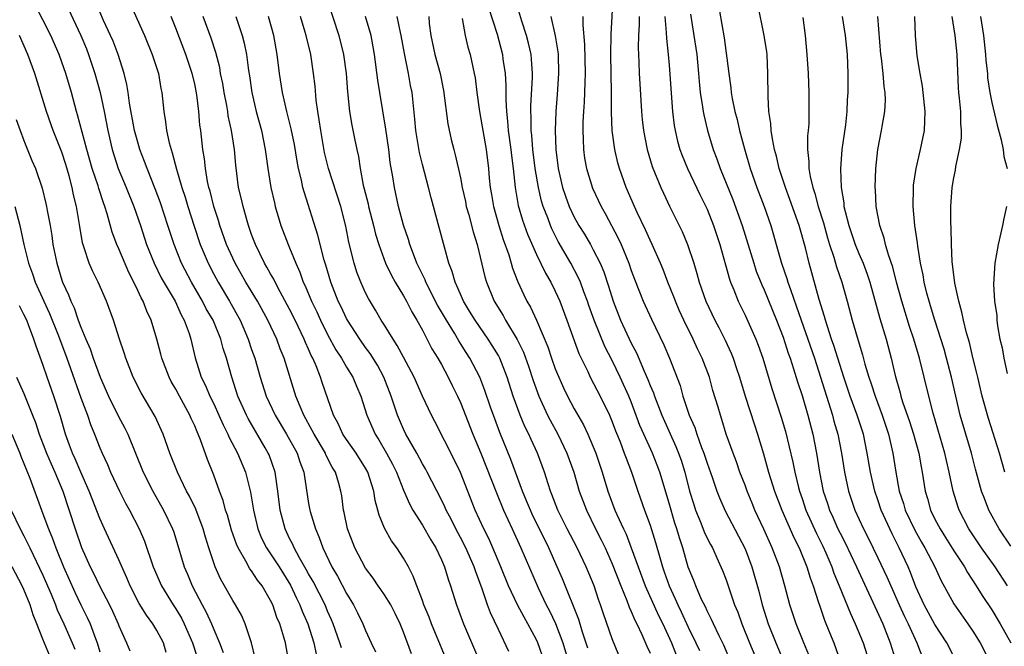
# Model space of a CAD drawing. Units: inches. Extents: x 2631000 to 2634000, y 1503000 to 1506000.
# Drawn here: x 2631137 to 2631240, y 1504537 to 1504603 of the extents above; entities that cross this region are included whole.
import ezdxf

# ---------------------------------------------------------------- set-up
doc = ezdxf.new("R2010")
doc.units = ezdxf.units.IN
doc.header["$MEASUREMENT"] = 0
doc.layers.add('LD26311503_2ft', color=4, linetype='Continuous')

msp = doc.modelspace()

# ---------------------------------------------------------------- linework, layer by layer
at = {"layer": 'LD26311503_2ft'}
for points, elevation in [([(2631147, 1504607.05), (2631149.69, 1504601), (2631150.52, 1504599), (2631151.17, 1504597), (2631151.44, 1504595.44), (2631151.54, 1504595), (2631151.73, 1504593), (2631151.92, 1504591.92), (2631152.01, 1504591), (2631152.29, 1504589.71), (2631152.5, 1504589), (2631152.63, 1504588.63), (2631153.07, 1504586.93), (2631153.63, 1504585), (2631153.98, 1504583.98), (2631154.26, 1504583), (2631154.93, 1504580.93), (2631155.58, 1504579), (2631156.41, 1504577), (2631157, 1504575.85), (2631157.46, 1504575), (2631158.66, 1504573), (2631159.51, 1504571.51), (2631159.78, 1504571), (2631160.64, 1504569), (2631161, 1504567.92), (2631161.32, 1504567), (2631161.9, 1504565), (2631162.54, 1504563), (2631163.47, 1504561), (2631164.66, 1504559), (2631165.78, 1504557), (2631166.08, 1504556.08), (2631166.49, 1504555), (2631167, 1504551.7), (2631167.12, 1504551), (2631167.16, 1504550.84), (2631167.72, 1504549), (2631168.11, 1504548.11), (2631168.5, 1504547), (2631169.46, 1504545), (2631170.04, 1504544.04), (2631171, 1504542.2), (2631171.74, 1504541), (2631172.17, 1504540.17), (2631172.73, 1504539), (2631173, 1504538.31), (2631173.59, 1504537), (2631174.06, 1504536.06)], 9528), ([(2631141.14, 1504605), (2631142.99, 1504601), (2631143.59, 1504599.59), (2631143.82, 1504599), (2631144.49, 1504597), (2631145.02, 1504595.02), (2631145.45, 1504593), (2631145.85, 1504591), (2631146.31, 1504589), (2631146.93, 1504587), (2631147.76, 1504585), (2631148.57, 1504583), (2631149.27, 1504581), (2631149.93, 1504579), (2631150.73, 1504577), (2631151.48, 1504575.48), (2631152.94, 1504573), (2631153.57, 1504571.57), (2631153.9, 1504571), (2631154.4, 1504569.6), (2631154.58, 1504569), (2631155.03, 1504567.03), (2631155.67, 1504565), (2631156.13, 1504564.13), (2631156.59, 1504563), (2631157, 1504562.18), (2631157.55, 1504561), (2631157.99, 1504559.99), (2631158.5, 1504559), (2631158.64, 1504558.64), (2631159.5, 1504557), (2631160.35, 1504555), (2631160.89, 1504552.89), (2631161.18, 1504551), (2631161.66, 1504549), (2631162.05, 1504548.05), (2631162.58, 1504547), (2631163, 1504546.39), (2631163.89, 1504545), (2631165.09, 1504543.09), (2631165.72, 1504541.72), (2631166.09, 1504541), (2631166.33, 1504540.33), (2631166.92, 1504539), (2631167.55, 1504537), (2631167.8, 1504535.8)], 9532), ([(2631168.91, 1504604.91), (2631170.18, 1504601), (2631170.69, 1504599), (2631170.96, 1504597), (2631171.09, 1504595.09), (2631171.32, 1504593), (2631171.57, 1504591.57), (2631171.85, 1504590.15), (2631172.08, 1504589), (2631172.25, 1504588.25), (2631172.42, 1504587), (2631172.76, 1504585.24), (2631172.87, 1504584.86), (2631173.27, 1504583.27), (2631173.32, 1504583), (2631173.84, 1504581), (2631174.06, 1504580.06), (2631174.39, 1504579), (2631175.1, 1504577), (2631175.72, 1504575.72), (2631176.13, 1504575), (2631177, 1504573.59), (2631177.33, 1504573), (2631177.88, 1504571.88), (2631178.42, 1504571), (2631179, 1504569.94), (2631180, 1504568), (2631180.62, 1504567), (2631181, 1504566.32), (2631181.71, 1504565), (2631182.13, 1504564.13), (2631182.7, 1504563), (2631183, 1504562.33), (2631184.32, 1504559), (2631185.16, 1504557), (2631186.8, 1504552.8), (2631187.53, 1504551), (2631188.44, 1504549), (2631189.38, 1504547), (2631191.2, 1504542.8), (2631192.05, 1504541), (2631192.37, 1504540.37), (2631193.03, 1504539.03), (2631193.8, 1504537), (2631194.4, 1504535)], 9516), ([(2631211.5, 1504535), (2631210.75, 1504536.75), (2631210.26, 1504537.74), (2631209.67, 1504539), (2631209.47, 1504539.47), (2631209, 1504540.37), (2631208.81, 1504540.81), (2631208.42, 1504541.58), (2631207.79, 1504543), (2631207.58, 1504543.58), (2631207, 1504544.99), (2631206.43, 1504547), (2631206.08, 1504548.08), (2631205.82, 1504549), (2631205.61, 1504549.61), (2631205, 1504551.73), (2631204.02, 1504555), (2631203.74, 1504555.74), (2631203.24, 1504557), (2631202.32, 1504559), (2631201.91, 1504559.91), (2631201, 1504562.4), (2631200.76, 1504563), (2631199.85, 1504565), (2631199, 1504566.77), (2631198.23, 1504568.23), (2631197.1, 1504571), (2631196.54, 1504572.54), (2631196.4, 1504573), (2631196.01, 1504573.99), (2631195.65, 1504575), (2631195.46, 1504575.46), (2631194.64, 1504577), (2631193.31, 1504579.31), (2631192.64, 1504580.64), (2631192.49, 1504581), (2631192.21, 1504581.79), (2631191.73, 1504583), (2631191.55, 1504583.55), (2631191.21, 1504585), (2631190.88, 1504587), (2631190.62, 1504589), (2631190.51, 1504590.51), (2631190.44, 1504591), (2631190.44, 1504592.44), (2631190.41, 1504593), (2631190.41, 1504593.59), (2631190.58, 1504596.57), (2631190.58, 1504597), (2631190.5, 1504598.5), (2631190.45, 1504599), (2631190.19, 1504600.19), (2631189.98, 1504601), (2631189.48, 1504602.52), (2631188.62, 1504605.38)], 9504), ([(2631219.72, 1504535.72), (2631219.19, 1504537), (2631218.38, 1504539), (2631217.73, 1504541), (2631217.2, 1504543), (2631216.61, 1504545), (2631215.85, 1504547), (2631214.97, 1504548.97), (2631214.03, 1504551), (2631213.73, 1504551.73), (2631213.22, 1504553), (2631213, 1504553.62), (2631212.46, 1504555), (2631212.08, 1504556.08), (2631211.73, 1504557), (2631211.01, 1504559.01), (2631210.55, 1504560.55), (2631210.39, 1504561), (2631210.15, 1504561.85), (2631209.61, 1504563.61), (2631209.24, 1504565), (2631208.49, 1504567), (2631208, 1504568), (2631207.54, 1504569), (2631206.54, 1504571), (2631206.06, 1504572.06), (2631205.65, 1504573), (2631205.48, 1504573.48), (2631204.86, 1504575), (2631204.35, 1504576.35), (2631204.08, 1504577), (2631203.21, 1504579), (2631203, 1504579.43), (2631202.52, 1504580.52), (2631201.64, 1504582.36), (2631201.35, 1504583), (2631200.48, 1504585), (2631199.77, 1504587), (2631199.6, 1504587.6), (2631199.27, 1504589), (2631199, 1504591), (2631198.92, 1504592.92), (2631198.92, 1504595), (2631198.86, 1504599), (2631198.88, 1504601.12), (2631199.1, 1504605)], 9498), ([(2631210.05, 1504605), (2631210.78, 1504600.78), (2631211.27, 1504597), (2631211.5, 1504595.5), (2631211.54, 1504595), (2631211.63, 1504594.37), (2631211.92, 1504593), (2631212.15, 1504592.15), (2631212.41, 1504591), (2631212.94, 1504589.06), (2631213.54, 1504587), (2631214.23, 1504585), (2631215.01, 1504583), (2631215.71, 1504581), (2631216, 1504580), (2631216.27, 1504579), (2631216.84, 1504577), (2631217.4, 1504575.4), (2631217.51, 1504575), (2631217.77, 1504574.23), (2631218.43, 1504572.43), (2631220.3, 1504567), (2631222.2, 1504561), (2631222.36, 1504560.36), (2631222.76, 1504559), (2631223.16, 1504557), (2631223.46, 1504555), (2631223.88, 1504553), (2631224.58, 1504551), (2631225.49, 1504549), (2631226, 1504548), (2631227, 1504545.97), (2631227.95, 1504543.95), (2631228.34, 1504543), (2631229.23, 1504541), (2631229.78, 1504539.78), (2631230.17, 1504539), (2631231.08, 1504537), (2631231.62, 1504535.62)], 9490), ([(2631164.9, 1504535), (2631164.55, 1504537), (2631164.39, 1504537.61), (2631163.97, 1504539), (2631163.67, 1504539.67), (2631163.23, 1504541), (2631163, 1504541.48), (2631162.11, 1504543), (2631161.61, 1504543.61), (2631161, 1504544.58), (2631160.81, 1504544.81), (2631160.39, 1504545.61), (2631159.57, 1504547), (2631159.39, 1504547.39), (2631158.88, 1504548.88), (2631158.44, 1504550.44), (2631158.25, 1504551), (2631158, 1504552), (2631157.61, 1504553), (2631157, 1504554.66), (2631156.33, 1504556.33), (2631155.6, 1504558.4), (2631155.36, 1504559), (2631155.24, 1504559.24), (2631155, 1504559.87), (2631154.64, 1504560.64), (2631154.5, 1504561), (2631153.39, 1504563), (2631153, 1504563.75), (2631152.53, 1504564.53), (2631152.3, 1504565), (2631151.53, 1504567), (2631151.43, 1504567.43), (2631151.01, 1504569), (2631150.42, 1504571), (2631149.96, 1504571.96), (2631149.57, 1504573), (2631149.36, 1504573.36), (2631149, 1504574.14), (2631148.58, 1504575), (2631148.04, 1504576.04), (2631147, 1504578.51), (2631146.78, 1504579), (2631146.29, 1504580.29), (2631145.78, 1504582.22), (2631145.54, 1504583), (2631145.38, 1504583.38), (2631144.9, 1504584.9), (2631144.82, 1504585.18), (2631144.2, 1504587), (2631143.62, 1504589), (2631142.66, 1504592.66), (2631142.55, 1504593), (2631142, 1504595), (2631141.42, 1504597), (2631141, 1504598.19), (2631140.7, 1504599), (2631139.82, 1504601), (2631139, 1504602.65), (2631138.2, 1504604.2)], 9534), ([(2631185.97, 1504603.97), (2631186.86, 1504601.14), (2631187.43, 1504599), (2631187.48, 1504598.52), (2631187.7, 1504597), (2631187.78, 1504595.78), (2631187.77, 1504594.23), (2631187.85, 1504593), (2631187.97, 1504591.97), (2631188.03, 1504591), (2631188.31, 1504589), (2631188.38, 1504588.38), (2631188.56, 1504587), (2631188.77, 1504585), (2631189.09, 1504583.09), (2631189.55, 1504581.55), (2631190.08, 1504580.08), (2631191, 1504577.94), (2631191.95, 1504575.95), (2631192.52, 1504575), (2631193, 1504574.05), (2631193.48, 1504573), (2631194.23, 1504571), (2631195.49, 1504567.49), (2631196.41, 1504565.59), (2631196.68, 1504565), (2631197.73, 1504563), (2631198.7, 1504561), (2631199, 1504560.3), (2631199.35, 1504559.35), (2631199.82, 1504558.18), (2631200.26, 1504557), (2631200.45, 1504556.45), (2631201.02, 1504555), (2631201.71, 1504553), (2631202.41, 1504551), (2631203, 1504549.4), (2631203.57, 1504547.57), (2631204, 1504546), (2631204.29, 1504545), (2631204.48, 1504544.48), (2631204.98, 1504543), (2631205.63, 1504541.63), (2631205.9, 1504541), (2631206.26, 1504540.26), (2631207, 1504538.64), (2631207.81, 1504537), (2631208.19, 1504536.19)], 9506), ([(2631235.27, 1504535), (2631234.26, 1504537), (2631233, 1504538.95), (2631231.87, 1504541), (2631231, 1504542.89), (2631230.42, 1504544.42), (2631230.18, 1504545), (2631229.25, 1504547), (2631228.48, 1504548.48), (2631227.35, 1504551), (2631227, 1504552.06), (2631226.66, 1504553), (2631226.2, 1504555), (2631225.87, 1504557), (2631225.46, 1504559), (2631224.81, 1504561), (2631224.06, 1504563), (2631223.4, 1504565), (2631222.35, 1504568.35), (2631222.11, 1504569), (2631221.67, 1504570.33), (2631221.47, 1504571), (2631221.38, 1504571.38), (2631220.82, 1504573.18), (2631219.75, 1504577), (2631219.35, 1504578.65), (2631218.7, 1504581), (2631217.73, 1504583.73), (2631217.24, 1504585), (2631216.58, 1504587), (2631216.31, 1504588.31), (2631216.11, 1504589), (2631215.87, 1504590.13), (2631215.75, 1504591), (2631215.72, 1504591.72), (2631215.51, 1504593), (2631215.42, 1504594.58), (2631215.41, 1504597), (2631215.31, 1504599), (2631215.28, 1504599.28), (2631215.02, 1504601), (2631214.33, 1504604.33)], 9488), ([(2631170.46, 1504536.46), (2631170.3, 1504537), (2631169.58, 1504539), (2631169.42, 1504539.42), (2631169, 1504540.33), (2631168.73, 1504541), (2631167.47, 1504543.47), (2631167, 1504544.26), (2631166.74, 1504544.74), (2631166.03, 1504545.97), (2631165.48, 1504547), (2631165.35, 1504547.35), (2631165, 1504548.01), (2631164.52, 1504549), (2631163.99, 1504551), (2631163.76, 1504553), (2631163.47, 1504555), (2631162.83, 1504556.83), (2631162.75, 1504557), (2631162.43, 1504557.57), (2631160.63, 1504560.63), (2631160.45, 1504561), (2631159.56, 1504563), (2631158.9, 1504565), (2631158.34, 1504567), (2631158.01, 1504568.01), (2631157.76, 1504569), (2631156.93, 1504571), (2631156.22, 1504572.22), (2631155.83, 1504573), (2631154.66, 1504575), (2631153.62, 1504577), (2631152.82, 1504579), (2631152.18, 1504581), (2631151.39, 1504583.39), (2631150.84, 1504584.84), (2631149.98, 1504587), (2631149.72, 1504587.72), (2631149.23, 1504589), (2631149, 1504589.76), (2631148.66, 1504591), (2631148.12, 1504593.88), (2631147.97, 1504595), (2631147.84, 1504595.84), (2631147.57, 1504597), (2631146.93, 1504599), (2631146.4, 1504600.4), (2631146.14, 1504601), (2631145.4, 1504602.6), (2631145, 1504603.51)], 9530), ([(2631177.85, 1504535.85), (2631177, 1504538.11), (2631176.64, 1504539), (2631176.11, 1504540.11), (2631175.65, 1504541), (2631175, 1504542.06), (2631174.62, 1504542.62), (2631174.34, 1504543), (2631173.8, 1504543.8), (2631173, 1504544.87), (2631171.88, 1504547), (2631171.11, 1504549), (2631170.75, 1504550.75), (2631170.68, 1504551), (2631170.49, 1504552.49), (2631170.4, 1504553), (2631170.19, 1504553.81), (2631169.83, 1504555), (2631169.5, 1504555.5), (2631168.83, 1504556.83), (2631168.77, 1504557), (2631167.57, 1504559), (2631167.39, 1504559.39), (2631166.49, 1504561), (2631166.1, 1504561.9), (2631165.66, 1504563), (2631164.41, 1504567), (2631164, 1504568), (2631163.64, 1504569), (2631162.72, 1504571), (2631161.63, 1504573), (2631160.4, 1504575), (2631159.25, 1504577), (2631159, 1504577.53), (2631158.36, 1504579), (2631157.66, 1504581), (2631157.51, 1504581.51), (2631157.02, 1504583), (2631156.62, 1504584.62), (2631156.5, 1504585), (2631156.36, 1504585.64), (2631156.13, 1504587), (2631156.03, 1504588.03), (2631155.86, 1504589), (2631155.64, 1504591), (2631155.55, 1504591.55), (2631155.44, 1504593), (2631155.23, 1504594.77), (2631155, 1504595.91), (2631154.74, 1504597), (2631154.08, 1504599), (2631153, 1504601.8), (2631152.5, 1504603)], 9526), ([(2631182.03, 1504534.03), (2631179.95, 1504539), (2631179.69, 1504539.69), (2631179.16, 1504541), (2631179, 1504541.47), (2631178.41, 1504543), (2631178.03, 1504544.03), (2631177.52, 1504545), (2631177, 1504545.92), (2631176.29, 1504547), (2631175.74, 1504547.74), (2631175, 1504549.08), (2631174.44, 1504550.44), (2631174.31, 1504551), (2631174.01, 1504552.01), (2631173.87, 1504553), (2631173.23, 1504555), (2631173, 1504555.4), (2631172, 1504557), (2631171, 1504558.42), (2631170.61, 1504559), (2631170.11, 1504560.11), (2631169.62, 1504561), (2631168.44, 1504564.44), (2631168.27, 1504565), (2631167.79, 1504566.21), (2631167.43, 1504567), (2631167.28, 1504567.28), (2631167, 1504567.95), (2631166.67, 1504568.67), (2631166.54, 1504569), (2631165.59, 1504571), (2631165, 1504572.18), (2631164.02, 1504573.98), (2631163.48, 1504575), (2631163.33, 1504575.33), (2631163, 1504575.89), (2631162.61, 1504576.61), (2631162.36, 1504577), (2631161.39, 1504579), (2631161, 1504580.03), (2631160.66, 1504581), (2631160.51, 1504581.49), (2631160.09, 1504583), (2631159.9, 1504583.9), (2631159.63, 1504585), (2631159.33, 1504587.33), (2631159.18, 1504589), (2631158.88, 1504591), (2631158.54, 1504592.54), (2631158.48, 1504593), (2631158.38, 1504593.62), (2631158.1, 1504595), (2631157.95, 1504595.95), (2631157.73, 1504597), (2631157.63, 1504597.63), (2631157.22, 1504599.22), (2631156.74, 1504600.74), (2631155.9, 1504603)], 9524), ([(2631159.32, 1504603), (2631160.01, 1504601), (2631160.21, 1504600.21), (2631160.46, 1504599), (2631160.68, 1504597.32), (2631160.77, 1504596.77), (2631161.02, 1504595), (2631161.48, 1504593), (2631162.02, 1504591), (2631162.44, 1504589), (2631162.5, 1504588.5), (2631162.72, 1504587), (2631163.03, 1504585), (2631163.39, 1504583.39), (2631163.49, 1504583), (2631164.09, 1504581), (2631164.84, 1504579), (2631165, 1504578.65), (2631165.65, 1504577), (2631166.08, 1504576.08), (2631166.44, 1504575), (2631166.63, 1504574.63), (2631167.31, 1504573), (2631167.87, 1504571.87), (2631168.26, 1504571), (2631169, 1504569.49), (2631169.88, 1504567.88), (2631170.47, 1504567), (2631171, 1504566.07), (2631171.67, 1504565), (2631172.04, 1504564.04), (2631172.51, 1504563), (2631173.15, 1504561), (2631174.02, 1504559), (2631174.41, 1504558.41), (2631175.22, 1504557), (2631175.83, 1504555.83), (2631176.25, 1504555), (2631177, 1504553.1), (2631177.64, 1504551.64), (2631178, 1504551), (2631179, 1504549.41), (2631179.87, 1504547.87), (2631180.4, 1504547), (2631181, 1504545.75), (2631181.33, 1504545), (2631181.71, 1504543.71), (2631181.97, 1504543), (2631182.57, 1504541), (2631183.32, 1504539), (2631185, 1504535.06)], 9522), ([(2631188.1, 1504536.1), (2631187, 1504538.39), (2631186.17, 1504540.17), (2631185.87, 1504541), (2631185.29, 1504542.71), (2631184.59, 1504544.59), (2631184.46, 1504545), (2631183.57, 1504547), (2631183, 1504548.11), (2631182.52, 1504549), (2631182.02, 1504550.02), (2631181.5, 1504551), (2631181.35, 1504551.35), (2631181, 1504552.08), (2631179.5, 1504555), (2631179.33, 1504555.33), (2631179, 1504555.88), (2631178.4, 1504557), (2631177.26, 1504559), (2631177, 1504559.52), (2631176.36, 1504561), (2631175.71, 1504563), (2631174.93, 1504565), (2631174.25, 1504566.25), (2631173.49, 1504567.49), (2631173, 1504568.14), (2631172.39, 1504569), (2631171.11, 1504571), (2631171, 1504571.2), (2631170.43, 1504572.43), (2631170.13, 1504573), (2631169.33, 1504575), (2631168.82, 1504576.82), (2631168.65, 1504577.35), (2631167.98, 1504579.98), (2631166.52, 1504584.52), (2631166.39, 1504585), (2631166.25, 1504585.75), (2631165.93, 1504587), (2631165.78, 1504587.78), (2631165.51, 1504589.51), (2631165.18, 1504591.18), (2631164.71, 1504593), (2631164.25, 1504595), (2631163.95, 1504597), (2631163.69, 1504599), (2631163.32, 1504601), (2631162.76, 1504603)], 9520), ([(2631191.85, 1504535), (2631191.14, 1504537), (2631191, 1504537.32), (2631190.11, 1504539), (2631189.7, 1504539.7), (2631189.01, 1504541.01), (2631188.07, 1504543), (2631187.27, 1504545), (2631186.43, 1504547), (2631185.99, 1504547.99), (2631185.48, 1504549), (2631184.57, 1504551), (2631183, 1504554.94), (2631182.34, 1504556.34), (2631180.32, 1504560.32), (2631179.95, 1504561), (2631179, 1504563.01), (2631178.12, 1504565), (2631177, 1504567.1), (2631176.35, 1504568.35), (2631175.9, 1504569), (2631175, 1504570.48), (2631174.66, 1504571), (2631174.06, 1504572.06), (2631173.3, 1504573.3), (2631173, 1504573.89), (2631172.49, 1504575), (2631172.07, 1504576.07), (2631171.79, 1504577), (2631171.24, 1504579.24), (2631170.91, 1504580.91), (2631170.38, 1504583), (2631169.09, 1504587), (2631168.69, 1504588.69), (2631168.29, 1504591), (2631168.13, 1504592.13), (2631167.97, 1504593), (2631167.79, 1504594.21), (2631167.68, 1504595.68), (2631167.52, 1504597), (2631167.22, 1504599), (2631166.74, 1504601), (2631166.64, 1504601.36), (2631166.15, 1504603)], 9518), ([(2631196.43, 1504536.43), (2631195.86, 1504538.14), (2631195.47, 1504539.47), (2631193.74, 1504543.74), (2631193.21, 1504545), (2631192.32, 1504547), (2631190.57, 1504550.57), (2631190.37, 1504551), (2631189.98, 1504551.98), (2631189.55, 1504553), (2631188.32, 1504556.32), (2631187.16, 1504559.16), (2631186.61, 1504560.61), (2631186.17, 1504561.83), (2631185.58, 1504563.58), (2631185.03, 1504565), (2631183.98, 1504567), (2631183.59, 1504567.59), (2631182.83, 1504568.83), (2631182.36, 1504569.64), (2631181.53, 1504571), (2631180.6, 1504572.6), (2631179.36, 1504575), (2631179.27, 1504575.27), (2631178.42, 1504577), (2631178.04, 1504577.96), (2631177.66, 1504579), (2631177.52, 1504579.52), (2631177, 1504581.03), (2631176.48, 1504583), (2631176.04, 1504585), (2631175.87, 1504586.13), (2631175.61, 1504587.61), (2631175.45, 1504589), (2631175.15, 1504591.15), (2631174.5, 1504595), (2631174.29, 1504596.29), (2631173.95, 1504599), (2631173.82, 1504599.82), (2631173.59, 1504601), (2631173, 1504603)], 9514), ([(2631199.7, 1504535.7), (2631199, 1504537.43), (2631198.07, 1504540.07), (2631197.77, 1504541), (2631197.56, 1504541.56), (2631197.08, 1504543), (2631196.25, 1504545), (2631195.29, 1504547), (2631194.25, 1504549), (2631193.26, 1504551), (2631192.64, 1504552.64), (2631192.49, 1504553), (2631192.23, 1504553.77), (2631191.86, 1504555), (2631191.13, 1504557), (2631190.44, 1504558.44), (2631190.21, 1504559), (2631189.8, 1504559.8), (2631189.29, 1504561), (2631188.57, 1504563), (2631187.94, 1504565), (2631187.15, 1504567), (2631187, 1504567.29), (2631185.93, 1504569), (2631184.55, 1504571), (2631183.97, 1504571.97), (2631183.33, 1504573), (2631183, 1504573.74), (2631182.63, 1504574.63), (2631182.44, 1504575), (2631182.14, 1504576.14), (2631181.79, 1504577), (2631181.31, 1504578.69), (2631180.77, 1504580.77), (2631179.91, 1504583.91), (2631179.64, 1504585), (2631179, 1504587.41), (2631178.69, 1504588.69), (2631178.31, 1504591), (2631178.21, 1504592.21), (2631177.9, 1504595), (2631177.75, 1504595.75), (2631177.53, 1504597), (2631177.1, 1504599.1), (2631176.76, 1504601), (2631176.68, 1504601.32), (2631176.35, 1504603)], 9512), ([(2631179.66, 1504603), (2631179.72, 1504602.28), (2631179.88, 1504601), (2631180.32, 1504599), (2631180.85, 1504597), (2631181.21, 1504595.21), (2631181.68, 1504591.69), (2631182.04, 1504590.04), (2631182.29, 1504589), (2631182.45, 1504588.45), (2631183, 1504586.01), (2631183.19, 1504585), (2631183.52, 1504583.52), (2631183.62, 1504583), (2631183.88, 1504582.12), (2631184.33, 1504580.33), (2631184.77, 1504579), (2631185.57, 1504575.57), (2631185.73, 1504575), (2631186.55, 1504573), (2631187.49, 1504571.49), (2631187.75, 1504571), (2631188.98, 1504568.98), (2631189.64, 1504567.64), (2631190.17, 1504566.17), (2631190.66, 1504564.66), (2631191.27, 1504563), (2631192.19, 1504561), (2631192.46, 1504560.46), (2631193.26, 1504559), (2631194.23, 1504557), (2631194.94, 1504555), (2631195.52, 1504553), (2631196.27, 1504551), (2631197.24, 1504549), (2631197.84, 1504547.84), (2631198.24, 1504547), (2631199, 1504545.32), (2631199.89, 1504543), (2631200.53, 1504541.47), (2631200.77, 1504540.77), (2631201, 1504540.32), (2631201.39, 1504539.39), (2631201.6, 1504539), (2631202.13, 1504537.87), (2631202.65, 1504536.65), (2631203, 1504535.92)], 9510), ([(2631183.19, 1504602.81), (2631183.51, 1504601), (2631183.79, 1504599.79), (2631184.02, 1504599), (2631184.46, 1504597), (2631184.54, 1504596.54), (2631184.73, 1504595), (2631185.02, 1504593), (2631185.7, 1504589), (2631185.96, 1504587), (2631186.04, 1504585.96), (2631186.14, 1504585), (2631186.27, 1504584.27), (2631186.47, 1504583), (2631187.04, 1504581), (2631187.51, 1504579.51), (2631188.09, 1504577.91), (2631188.36, 1504577), (2631188.5, 1504576.5), (2631189.05, 1504575.05), (2631189.67, 1504573.67), (2631190, 1504573), (2631190.37, 1504572.37), (2631191, 1504571), (2631192.2, 1504568.2), (2631192.6, 1504567), (2631193, 1504565.88), (2631193.36, 1504565), (2631193.87, 1504563.87), (2631194.29, 1504563), (2631195, 1504561.67), (2631195.97, 1504559.97), (2631196.43, 1504559), (2631197, 1504557.65), (2631197.26, 1504557), (2631197.93, 1504555), (2631198.54, 1504553), (2631199.28, 1504551), (2631199.49, 1504550.51), (2631200.18, 1504549), (2631200.45, 1504548.45), (2631201, 1504547), (2631201.72, 1504545), (2631202.46, 1504543), (2631203.89, 1504539.89), (2631204.33, 1504539), (2631205.23, 1504537), (2631205.75, 1504535.75)], 9508), ([(2631192.54, 1504603), (2631192.99, 1504600.99), (2631193.28, 1504599.28), (2631193.3, 1504599), (2631193.35, 1504597), (2631193.21, 1504594.79), (2631193.07, 1504593), (2631192.99, 1504591), (2631193.05, 1504589), (2631193.3, 1504587), (2631193.76, 1504585), (2631194.07, 1504584.07), (2631194.47, 1504583), (2631195, 1504581.86), (2631195.48, 1504581), (2631196.07, 1504580.07), (2631196.69, 1504579), (2631197, 1504578.43), (2631197.72, 1504577), (2631198.1, 1504576.1), (2631198.6, 1504574.6), (2631199.08, 1504573), (2631199.88, 1504571), (2631201, 1504568.59), (2631201.56, 1504567.56), (2631202.35, 1504565.65), (2631202.76, 1504564.76), (2631203, 1504564.12), (2631203.34, 1504563.34), (2631203.45, 1504563), (2631204.22, 1504561), (2631205.71, 1504557.71), (2631205.99, 1504557), (2631206.25, 1504556.25), (2631206.64, 1504555), (2631207.15, 1504553), (2631207.58, 1504551.58), (2631207.78, 1504551), (2631208.34, 1504549.66), (2631208.7, 1504548.7), (2631209, 1504548.05), (2631209.35, 1504547.35), (2631209.55, 1504547), (2631210.03, 1504545.97), (2631210.63, 1504544.63), (2631211, 1504543.63), (2631211.89, 1504541), (2631212.22, 1504540.22), (2631212.64, 1504539), (2631213.45, 1504537), (2631214.29, 1504535)], 9502), ([(2631195.91, 1504603), (2631195.9, 1504602.1), (2631196.07, 1504600.07), (2631196.14, 1504597), (2631196.1, 1504596.1), (2631196.08, 1504595), (2631196.03, 1504593.97), (2631195.96, 1504593), (2631195.91, 1504591.91), (2631195.89, 1504591), (2631195.94, 1504590.06), (2631195.96, 1504589), (2631196.08, 1504588.08), (2631196.28, 1504587), (2631196.92, 1504584.92), (2631197.83, 1504583), (2631198.26, 1504582.26), (2631199.64, 1504579.64), (2631199.93, 1504579), (2631200.74, 1504577), (2631201, 1504576.24), (2631201.33, 1504575.33), (2631202.25, 1504573), (2631203.12, 1504571.12), (2631204.42, 1504568.42), (2631205.04, 1504567), (2631206.14, 1504564.14), (2631206.45, 1504563), (2631207.11, 1504561), (2631207.69, 1504559.69), (2631207.9, 1504559), (2631208.42, 1504557.58), (2631208.66, 1504557), (2631209, 1504555.94), (2631209.53, 1504554.47), (2631210.02, 1504553), (2631210.29, 1504552.29), (2631210.9, 1504550.9), (2631213, 1504546.9), (2631213.72, 1504545), (2631214.44, 1504542.44), (2631214.79, 1504541), (2631215.43, 1504539), (2631216.25, 1504537), (2631217.09, 1504535)], 9500), ([(2631201.82, 1504603), (2631201.82, 1504602.18), (2631201.75, 1504601), (2631201.73, 1504599.73), (2631201.8, 1504598.2), (2631201.84, 1504597), (2631201.9, 1504595.9), (2631202.09, 1504593), (2631202.16, 1504592.16), (2631202.29, 1504591), (2631202.67, 1504589), (2631203.22, 1504587.22), (2631204.12, 1504585), (2631204.39, 1504584.39), (2631205.04, 1504583.04), (2631206.35, 1504580.35), (2631206.92, 1504579), (2631207.58, 1504577), (2631207.92, 1504575.92), (2631208.16, 1504575), (2631208.85, 1504573), (2631209.8, 1504571), (2631210.22, 1504570.22), (2631210.89, 1504568.89), (2631211.52, 1504567.52), (2631211.73, 1504567), (2631212.08, 1504565.92), (2631212.4, 1504565), (2631213.01, 1504563), (2631213.98, 1504559.98), (2631214.31, 1504559), (2631214.93, 1504556.93), (2631215.37, 1504555.37), (2631215.45, 1504555), (2631216.08, 1504553), (2631216.86, 1504551), (2631218.12, 1504548.12), (2631218.69, 1504547), (2631219.51, 1504545), (2631219.85, 1504543.85), (2631220.17, 1504543), (2631220.75, 1504541.25), (2631220.86, 1504540.86), (2631221.38, 1504539.38), (2631221.91, 1504538.09), (2631222.34, 1504537), (2631223.04, 1504535)], 9496), ([(2631204.55, 1504603), (2631204.69, 1504601.31), (2631204.7, 1504600.7), (2631204.9, 1504599), (2631205, 1504597.87), (2631205.35, 1504593), (2631205.52, 1504591.52), (2631205.62, 1504591), (2631205.88, 1504589.88), (2631206.12, 1504589), (2631206.36, 1504588.36), (2631206.92, 1504587), (2631208.24, 1504584.24), (2631208.87, 1504583), (2631209, 1504582.72), (2631209.68, 1504581), (2631210.33, 1504579), (2631211.34, 1504575.34), (2631211.46, 1504575), (2631211.8, 1504574.2), (2631212.27, 1504573), (2631213, 1504571.52), (2631214.14, 1504569), (2631214.38, 1504568.38), (2631214.88, 1504567), (2631215.82, 1504563.82), (2631216.8, 1504560.8), (2631217.27, 1504559.27), (2631218.03, 1504556.03), (2631218.23, 1504555), (2631218.61, 1504553.39), (2631218.72, 1504553), (2631219, 1504552.22), (2631219.41, 1504551), (2631220.53, 1504548.53), (2631221.19, 1504547.19), (2631221.51, 1504546.49), (2631222.14, 1504545), (2631222.36, 1504544.36), (2631222.92, 1504543), (2631224.09, 1504540.09), (2631224.59, 1504539), (2631225.43, 1504537), (2631226.07, 1504535)], 9494), ([(2631207.25, 1504603.25), (2631207.61, 1504601), (2631207.9, 1504599), (2631208.09, 1504597), (2631208.15, 1504596.15), (2631208.27, 1504595), (2631208.52, 1504593.48), (2631208.57, 1504593), (2631208.64, 1504592.64), (2631209.04, 1504591), (2631209.64, 1504589), (2631210.02, 1504588.02), (2631210.36, 1504587), (2631211.71, 1504583.71), (2631212.7, 1504581), (2631213.92, 1504577), (2631214.18, 1504576.18), (2631214.75, 1504574.75), (2631215, 1504574.21), (2631216.3, 1504571), (2631217, 1504569.22), (2631217.54, 1504567.54), (2631217.74, 1504567), (2631218.11, 1504565.89), (2631218.51, 1504564.51), (2631219, 1504563.08), (2631219.61, 1504561), (2631220.13, 1504559), (2631220.53, 1504557), (2631220.84, 1504555), (2631221.22, 1504553), (2631221.67, 1504551.67), (2631221.88, 1504551), (2631222.24, 1504550.24), (2631222.78, 1504549), (2631223, 1504548.55), (2631223.54, 1504547.54), (2631224.75, 1504545), (2631227.5, 1504539), (2631228.3, 1504537), (2631229, 1504534.75)], 9492), ([(2631219.08, 1504602.92), (2631219.32, 1504601), (2631219.51, 1504599), (2631219.63, 1504597), (2631219.7, 1504595), (2631219.72, 1504593), (2631219.7, 1504591.7), (2631219.65, 1504591), (2631219.58, 1504590.42), (2631219.59, 1504589), (2631219.73, 1504587.73), (2631219.72, 1504587), (2631219.84, 1504586.16), (2631220.12, 1504585), (2631220.36, 1504584.36), (2631220.7, 1504583), (2631221.25, 1504581.25), (2631221.68, 1504579.68), (2631221.89, 1504579), (2631222.36, 1504577.64), (2631222.64, 1504576.64), (2631223.21, 1504575), (2631223.76, 1504573), (2631224.28, 1504571), (2631224.8, 1504569.2), (2631225.36, 1504567.36), (2631225.62, 1504566.38), (2631226.04, 1504565), (2631226.29, 1504564.29), (2631226.69, 1504563), (2631227.44, 1504561), (2631228.1, 1504559), (2631228.56, 1504557), (2631228.87, 1504555), (2631229.25, 1504553), (2631229.69, 1504551.69), (2631229.88, 1504551), (2631230.87, 1504548.87), (2631231.59, 1504547.6), (2631231.95, 1504547), (2631233, 1504545), (2631233.62, 1504543.62), (2631235, 1504541.1), (2631236.48, 1504539), (2631237, 1504538.23), (2631237.78, 1504537), (2631238.78, 1504535)], 9486), ([(2631223.23, 1504603), (2631223.55, 1504601), (2631223.74, 1504599), (2631223.82, 1504597), (2631223.83, 1504595), (2631223.77, 1504594.23), (2631223.73, 1504593), (2631223.58, 1504591.58), (2631223.2, 1504589), (2631223.04, 1504586.96), (2631223.11, 1504585), (2631223.39, 1504583.39), (2631223.42, 1504583), (2631223.53, 1504582.47), (2631223.93, 1504581), (2631224.61, 1504579), (2631225, 1504578.03), (2631225.44, 1504577), (2631225.86, 1504575.86), (2631226.13, 1504575), (2631227.19, 1504571.19), (2631227.85, 1504569), (2631228.4, 1504567), (2631228.83, 1504565.17), (2631229.34, 1504563.34), (2631229.42, 1504563), (2631229.6, 1504562.4), (2631230.32, 1504560.32), (2631230.73, 1504559), (2631231.29, 1504557), (2631231.54, 1504555.54), (2631231.67, 1504555), (2631231.98, 1504553), (2631232.22, 1504552.22), (2631232.54, 1504551), (2631233, 1504550.05), (2631233.54, 1504549), (2631234.12, 1504548.12), (2631235, 1504546.7), (2631236.11, 1504545), (2631236.42, 1504544.42), (2631237.36, 1504543), (2631237.99, 1504541.99), (2631239, 1504540.47), (2631239.88, 1504539), (2631241.01, 1504537)], 9484), ([(2631240.66, 1504543), (2631239.34, 1504545), (2631237.92, 1504547), (2631236.58, 1504549), (2631235.55, 1504551), (2631235.41, 1504551.41), (2631234.93, 1504553), (2631234.52, 1504555), (2631234.22, 1504556.22), (2631234.05, 1504557), (2631232.81, 1504561.19), (2631232.35, 1504563), (2631231.88, 1504565), (2631231.38, 1504567), (2631230.79, 1504569), (2631230.34, 1504570.34), (2631229.51, 1504573), (2631228.96, 1504575), (2631228.58, 1504576.58), (2631228.12, 1504577.88), (2631227.8, 1504579), (2631227.66, 1504579.66), (2631227.18, 1504581), (2631226.82, 1504583), (2631226.75, 1504584.75), (2631226.72, 1504585), (2631226.78, 1504587), (2631226.98, 1504589), (2631227.38, 1504591), (2631227.43, 1504591.43), (2631227.72, 1504593), (2631227.79, 1504594.21), (2631227.76, 1504595), (2631227.65, 1504595.65), (2631227.55, 1504597), (2631227.37, 1504598.63), (2631227.31, 1504599), (2631226.98, 1504603)], 9482), ([(2631241, 1504547.18), (2631239.79, 1504549), (2631238.69, 1504551), (2631238.21, 1504552.21), (2631237.92, 1504553), (2631237.29, 1504555.29), (2631236.84, 1504557), (2631235.68, 1504561), (2631235.2, 1504563), (2631234.75, 1504565), (2631234.23, 1504567), (2631233.96, 1504567.96), (2631232.98, 1504571), (2631232.53, 1504572.53), (2631232.38, 1504573), (2631232.16, 1504573.84), (2631231.88, 1504575), (2631231.77, 1504575.77), (2631231.5, 1504577), (2631231.19, 1504578.81), (2631231.15, 1504579.15), (2631230.88, 1504581), (2631230.72, 1504583), (2631230.75, 1504585), (2631230.76, 1504585.24), (2631231.02, 1504587), (2631231.48, 1504589), (2631231.89, 1504591), (2631231.97, 1504593), (2631231.68, 1504595.68), (2631231.45, 1504597), (2631231.14, 1504598.86), (2631230.94, 1504601), (2631230.88, 1504603)], 9480), ([(2631240.37, 1504555), (2631239.8, 1504557), (2631238.65, 1504560.65), (2631237.99, 1504563), (2631237.51, 1504565), (2631237.42, 1504565.42), (2631237, 1504567.08), (2631236.64, 1504568.64), (2631236.33, 1504569.67), (2631236.02, 1504571), (2631235.85, 1504571.85), (2631235.51, 1504573), (2631235.09, 1504574.91), (2631234.82, 1504577.18), (2631234.75, 1504579), (2631234.72, 1504580.72), (2631234.68, 1504581.32), (2631234.69, 1504583), (2631234.83, 1504585), (2631235, 1504586.01), (2631235.18, 1504586.82), (2631235.21, 1504587.21), (2631235.6, 1504589), (2631235.81, 1504590.19), (2631235.81, 1504591), (2631235.73, 1504591.73), (2631235.73, 1504593), (2631235.61, 1504594.39), (2631235.53, 1504595), (2631235.5, 1504595.5), (2631235.34, 1504599), (2631235.12, 1504601), (2631234.81, 1504603)], 9478), ([(2631237.81, 1504603), (2631238.13, 1504601), (2631238.35, 1504599), (2631238.38, 1504598.38), (2631238.53, 1504597), (2631238.55, 1504596.55), (2631238.79, 1504595), (2631239, 1504593.95), (2631239.55, 1504591.55), (2631239.98, 1504590.02), (2631240.18, 1504589), (2631240.27, 1504588.27), (2631240.62, 1504587)], 9476), ([(2631161.37, 1504535.37), (2631160.99, 1504536.99), (2631160.33, 1504539), (2631159.92, 1504539.92), (2631159.3, 1504541), (2631159, 1504541.47), (2631157.73, 1504543.73), (2631157.15, 1504545), (2631157, 1504545.42), (2631156.48, 1504547), (2631156.13, 1504548.13), (2631155.88, 1504549), (2631155.1, 1504551.1), (2631154.45, 1504552.45), (2631154.15, 1504553), (2631153.17, 1504555), (2631152.39, 1504557), (2631151.67, 1504559), (2631150.84, 1504560.84), (2631149.36, 1504563.36), (2631148.52, 1504565), (2631147.73, 1504567), (2631147.56, 1504567.56), (2631147.07, 1504569), (2631146.45, 1504571), (2631145.71, 1504573), (2631144.82, 1504575), (2631144.21, 1504576.21), (2631143.88, 1504577), (2631143.35, 1504578.65), (2631143.17, 1504579.17), (2631142.88, 1504580.88), (2631142.54, 1504583), (2631142.23, 1504584.23), (2631142.09, 1504585), (2631141.77, 1504586.23), (2631141.41, 1504587.41), (2631141, 1504588.7), (2631140.09, 1504591), (2631139.38, 1504593), (2631138.14, 1504597), (2631137.41, 1504599), (2631136.53, 1504601)], 9536), ([(2631136.17, 1504592.17), (2631136.6, 1504591), (2631137, 1504589.95), (2631137.85, 1504587.85), (2631138.21, 1504587), (2631138.92, 1504584.92), (2631139.31, 1504583.31), (2631139.38, 1504583), (2631139.45, 1504582.55), (2631139.75, 1504581), (2631139.93, 1504579.93), (2631140.06, 1504579), (2631140.46, 1504577), (2631141, 1504575.21), (2631141.07, 1504575), (2631141.69, 1504573.69), (2631141.95, 1504573), (2631142.3, 1504572.3), (2631142.73, 1504571), (2631143, 1504570.26), (2631143.52, 1504569), (2631143.98, 1504567.98), (2631144.31, 1504567), (2631145.03, 1504565), (2631145.91, 1504563), (2631146.94, 1504560.94), (2631147.64, 1504559.64), (2631147.95, 1504559), (2631149.55, 1504555), (2631150.57, 1504553), (2631151.72, 1504551), (2631152.67, 1504549), (2631152.76, 1504548.76), (2631153, 1504547.96), (2631153.88, 1504545), (2631154.23, 1504544.23), (2631154.74, 1504543), (2631155.79, 1504541), (2631156.22, 1504540.22), (2631156.77, 1504539), (2631157, 1504538.42), (2631157.62, 1504537), (2631157.98, 1504535.98)], 9538), ([(2631136.04, 1504583), (2631136.57, 1504581), (2631137, 1504579), (2631137.47, 1504577), (2631137.9, 1504575.9), (2631138.17, 1504575), (2631139.09, 1504573), (2631139.71, 1504571.71), (2631140.64, 1504569.36), (2631141.52, 1504567), (2631141.9, 1504565.9), (2631143, 1504562.84), (2631143.69, 1504561), (2631144.01, 1504560.01), (2631144.44, 1504559), (2631145, 1504557.57), (2631145.24, 1504557), (2631145.81, 1504555.81), (2631146.13, 1504555), (2631147.07, 1504553), (2631147.71, 1504551.71), (2631148.11, 1504551), (2631149.13, 1504549), (2631149.7, 1504547.7), (2631150.63, 1504545), (2631151.5, 1504543), (2631152.72, 1504541), (2631153, 1504540.58), (2631153.59, 1504539.59), (2631153.89, 1504539), (2631154.78, 1504537), (2631155.61, 1504534.39)], 9540), ([(2631240.55, 1504583), (2631240.28, 1504581.72), (2631240.14, 1504581), (2631239.68, 1504579), (2631239.32, 1504577), (2631239.18, 1504574.82), (2631239.29, 1504573), (2631239.51, 1504571.51), (2631239.53, 1504571), (2631239.6, 1504570.4), (2631239.86, 1504569), (2631240.08, 1504568.08), (2631240.27, 1504567), (2631240.61, 1504565.39)], 9476), ([(2631152, 1504536), (2631151.7, 1504537), (2631151, 1504538.31), (2631150.59, 1504539), (2631149.91, 1504539.91), (2631149.15, 1504541.15), (2631148.2, 1504543), (2631147.86, 1504543.86), (2631147, 1504545.76), (2631145.49, 1504549), (2631145, 1504550.1), (2631144.19, 1504552.19), (2631143.89, 1504553), (2631143, 1504555), (2631142.4, 1504556.4), (2631142.11, 1504557), (2631141.82, 1504557.82), (2631141.37, 1504559), (2631140.85, 1504560.85), (2631140.17, 1504563), (2631139.45, 1504565), (2631139, 1504566.35), (2631138.28, 1504568.28), (2631138.06, 1504569), (2631137.49, 1504570.51), (2631137.29, 1504571), (2631137, 1504571.61), (2631136.52, 1504572.52)], 9542), ([(2631136.22, 1504565), (2631137, 1504563.27), (2631137.89, 1504561), (2631138.22, 1504560.22), (2631138.59, 1504559), (2631139.37, 1504557), (2631139.86, 1504555.86), (2631140.26, 1504555), (2631141.09, 1504553), (2631142.39, 1504549), (2631143.06, 1504547.06), (2631143.98, 1504545), (2631144.33, 1504544.33), (2631144.97, 1504543), (2631146.01, 1504541), (2631146.33, 1504540.33), (2631146.93, 1504539), (2631147, 1504538.8), (2631147.81, 1504537), (2631148.15, 1504536.15)], 9544), ([(2631135.71, 1504559), (2631136.57, 1504557), (2631136.69, 1504556.69), (2631137.63, 1504554.37), (2631138.84, 1504551), (2631139, 1504550.6), (2631139.58, 1504549), (2631140.01, 1504548.01), (2631140.35, 1504547), (2631141.16, 1504545), (2631142.35, 1504542.35), (2631143, 1504541), (2631143.68, 1504539.68), (2631143.98, 1504539), (2631144.53, 1504537.47), (2631144.72, 1504537), (2631145, 1504536.07)], 9546), ([(2631135.67, 1504551), (2631136.6, 1504549), (2631137, 1504548.28), (2631137.43, 1504547.43), (2631137.62, 1504547), (2631139, 1504544.14), (2631139.87, 1504542.13), (2631140.32, 1504541), (2631140.49, 1504540.49), (2631141.19, 1504539), (2631142.09, 1504537), (2631142.35, 1504536.35)], 9548), ([(2631139.71, 1504535.71), (2631139, 1504537.39), (2631138.35, 1504539), (2631137.97, 1504539.97), (2631137.65, 1504541), (2631137, 1504542.61), (2631136.83, 1504543), (2631135.76, 1504545)], 9550)]:
    msp.add_lwpolyline(points, dxfattribs=dict(at, elevation=elevation))

doc.saveas('drawing.dxf')
